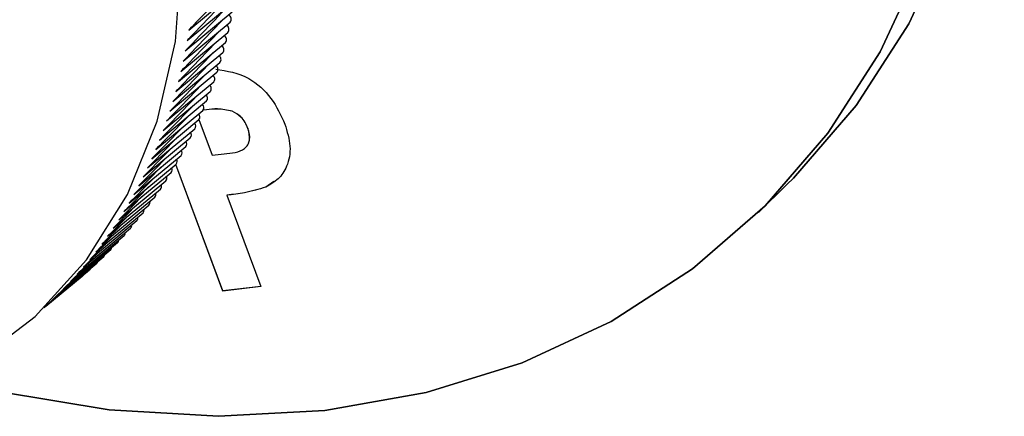
# Model space of a CAD drawing. Units: inches. Extents: x -21.6 to 16.6, y 0.2 to 12.7.
# Drawn here: x 13.3 to 13.4, y 7.2 to 7.3 of the extents above; entities that cross this region are included whole.
import ezdxf

# ---------------------------------------------------------------- set-up
doc = ezdxf.new("R2010")
doc.units = ezdxf.units.IN
doc.header["$MEASUREMENT"] = 0

msp = doc.modelspace()

# ---------------------------------------------------------------- linework, layer by layer
at = {"color": 7, "linetype": 'Continuous', "lineweight": 25}
for p, q in [((13.35353085594625, 7.255883825507822), (13.35537108826232, 7.257411723299408)), ((13.35353085594625, 7.255883825507822), (13.35537108826232, 7.257411723299408)), ((13.35346504176389, 7.255474908252309), (13.35530527407997, 7.257002806043896)), ((13.35346504176389, 7.255474908252309), (13.35530527407997, 7.257002806043896)), ((13.35339155203718, 7.255069255274164), (13.35523178435325, 7.25659715306575)), ((13.35339155203718, 7.255069255274164), (13.35523178435325, 7.25659715306575)), ((13.35331040915179, 7.254666990139212), (13.35515064146786, 7.256194887930798)), ((13.35331040915179, 7.254666990139212), (13.35515064146786, 7.256194887930798)), ((13.35322163782464, 7.25426823538131), (13.35506187014071, 7.255796133172896)), ((13.35322163782464, 7.25426823538131), (13.35506187014071, 7.255796133172896)), ((13.35312526509632, 7.25387311246502), (13.3549654974124, 7.255401010256606)), ((13.35312526509632, 7.25387311246502), (13.3549654974124, 7.255401010256606)), ((13.35302132032291, 7.253481741748612), (13.35486155263899, 7.255009639540197)), ((13.35302132032291, 7.253481741748612), (13.35486155263899, 7.255009639540197)), ((13.352909835167, 7.253094242447393), (13.35475006748308, 7.254622140238979)), ((13.352909835167, 7.253094242447395), (13.35475006748308, 7.254622140238979)), ((13.35279084358804, 7.252710732597408), (13.35463107590411, 7.254238630388994)), ((13.35279084358804, 7.252710732597408), (13.35463107590411, 7.254238630388994)), ((13.35266438183201, 7.252331329019471), (13.35450461414809, 7.253859226811057)), ((13.35266438183201, 7.252331329019471), (13.35450461414809, 7.253859226811057)), ((13.3525304884204, 7.251956147283588), (13.35437072073647, 7.253484045075174)), ((13.3525304884204, 7.251956147283588), (13.35437072073647, 7.253484045075174)), ((13.35238920413843, 7.251585301673749), (13.35422943645451, 7.253113199465335)), ((13.35238920413843, 7.251585301673749), (13.35422943645451, 7.253113199465335)), ((13.35224057202267, 7.251218905153118), (13.35408080433875, 7.252746802944705)), ((13.35224057202267, 7.251218905153118), (13.35408080433875, 7.252746802944705)), ((13.35421937307313, 7.252770197017633), (13.35409026186969, 7.252755638761276)), ((13.35422116805539, 7.252771948975352), (13.35409187529882, 7.252757370247517)), ((13.35422116805539, 7.252771948975352), (13.35421937307313, 7.252770197017633)), ((13.3552296576542, 7.252715800433916), (13.35522786267193, 7.252714048476198)), ((13.3520846373479, 7.250857069329628), (13.35392486966397, 7.252384967121214)), ((13.3520846373479, 7.250857069329628), (13.35392486966397, 7.252384967121214)), ((13.35392407524518, 7.252384307535626), (13.354439128408, 7.250995041334221)), ((13.35192144761333, 7.250499904421974), (13.3537616799294, 7.25202780221356)), ((13.35192144761333, 7.250499904421974), (13.3537616799294, 7.25202780221356)), ((13.3558446318859, 7.252045096317532), (13.35584283690364, 7.252043344359813)), ((13.35175105252813, 7.250147519226048), (13.3535912848442, 7.251675417017634)), ((13.35175105252813, 7.250147519226048), (13.3535912848442, 7.251675417017634)), ((13.3515735039963, 7.249800021081792), (13.35341373631237, 7.251327918873378)), ((13.3515735039963, 7.249800021081792), (13.35341373631237, 7.251327918873378)), ((13.354439128408, 7.250995041334221), (13.35491270967231, 7.251049597569694)), ((13.35119716508728, 7.249120107832613), (13.35303739740336, 7.250648005624199)), ((13.35119716508728, 7.249120107832613), (13.35303739740336, 7.250648005624199)), ((13.35138885610083, 7.249457515840509), (13.35322908841691, 7.250985413632095)), ((13.35138885610083, 7.249457515840509), (13.35322908841691, 7.250985413632095)), ((13.35099848934658, 7.248787899835851), (13.35283872166265, 7.250315797627437)), ((13.35099848934658, 7.248787899835851), (13.35283872166265, 7.250315797627437)), ((13.35485649319129, 7.245680833522092), (13.35301946003314, 7.250633112684812)), ((13.35485828817356, 7.245682585479811), (13.35302132921398, 7.250634664617818)), ((13.35079288939728, 7.248460993043998), (13.35263312171335, 7.249988890835584)), ((13.35079288939728, 7.248460993043998), (13.35263312171335, 7.249988890835584)), ((13.35685797508978, 7.249960059900502), (13.35654478260399, 7.249743129785863)), ((13.35685797508978, 7.249960059900502), (13.35654478260399, 7.249743129785863)), ((13.35058042786711, 7.248139487036029), (13.35242066018319, 7.249667384827615)), ((13.35058042786711, 7.248139487036029), (13.35242066018319, 7.249667384827615)), ((13.35654478260399, 7.249743129785863), (13.35654298762173, 7.249741377828146)), ((13.37579235069132, 7.24875522355604), (13.37690523969569, 7.249841437341496)), ((13.37579235069132, 7.24875522355604), (13.37690523969569, 7.249841437341496)), ((13.35036116947393, 7.247823479745789), (13.35220140179001, 7.249351377537375)), ((13.35036116947393, 7.247823479745789), (13.35220140179001, 7.249351377537375)), ((13.35502182702742, 7.249430578737914), (13.35502003204515, 7.249428826780195)), ((13.35502003204515, 7.249428826780195), (13.35634708170304, 7.245853587615946)), ((13.34990253130147, 7.247208344649739), (13.35174276361755, 7.248736242441325)), ((13.34990253130147, 7.247208344649739), (13.35174276361755, 7.248736242441325)), ((13.35013518100596, 7.24751306743216), (13.35197541332204, 7.249040965223746)), ((13.35013518100596, 7.24751306743216), (13.35197541332204, 7.249040965223746)), ((13.34966329122783, 7.246909404220037), (13.35150352354391, 7.248437302011623)), ((13.34966329122783, 7.246909404220037), (13.35150352354391, 7.248437302011623)), ((13.34941753365987, 7.246616337203207), (13.35125776597595, 7.248144234994793)), ((13.34941753365987, 7.246616337203207), (13.35125776597595, 7.248144234994793)), ((13.34890676744403, 7.246048178676075), (13.35074699976011, 7.24757607646766)), ((13.34890676744403, 7.246048178676075), (13.35074699976011, 7.24757607646766)), ((13.34916533345773, 7.246329232870298), (13.35100556577381, 7.247857130661885)), ((13.34916533345773, 7.246329232870298), (13.35100556577381, 7.247857130661885)), ((13.3486419143805, 7.245773260232365), (13.35048214669657, 7.247301158023951)), ((13.3486419143805, 7.245773260232365), (13.35048214669657, 7.247301158023951)), ((13.34837197541801, 7.245505491582938), (13.35021108726, 7.247032459073576)), ((13.34837197541801, 7.245505491582938), (13.35021108726, 7.247032459073577)), ((13.34800750866961, 7.24514976086326), (13.34965068140245, 7.246514045126596)), ((13.34800750866961, 7.24514976086326), (13.34965068140245, 7.246514045126596)), ((13.34815065072793, 7.245289471900398), (13.34993390401773, 7.246770061464841)), ((13.34815065072793, 7.245289471900398), (13.34993390401773, 7.246770061464841)), ((13.34934737020876, 7.246480373325475), (13.34890676744403, 7.246048178676075)), ((13.34794259284552, 7.245086401028858), (13.34936150568653, 7.2462644880439)), ((13.34794259284552, 7.245086401028858), (13.34936150568653, 7.2462644880439)), ((13.34901357405754, 7.246136857473564), (13.3486419143805, 7.245773260232365)), ((13.34938729616959, 7.246295363109052), (13.34936150568653, 7.2462644880439)), ((13.34788427205875, 7.245029478153068), (13.3486714153222, 7.245797754109192)), ((13.34788427205875, 7.245029478153068), (13.3486714153222, 7.245797754109192)), ((13.35634708170304, 7.245853587615946), (13.35485649319129, 7.245680833522092)), ((13.35485828817356, 7.245682585479811), (13.35485649319129, 7.245680833522092)), ((13.35634653226783, 7.245855067863722), (13.35485828817356, 7.245682585479811))]:
    msp.add_line(p, q, dxfattribs=at)
at = {"color": 7, "linetype": 'Continuous', "lineweight": 25, "flags": 128}
for points in [[(13.38539768993009, 7.271548274087239), (13.38516089800333, 7.267379827000529), (13.38445329839189, 7.263388961088376), (13.38328318705425, 7.259622465604715), (13.38166428247601, 7.256124499265353), (13.37961556483315, 7.252936072527398), (13.3771610534669, 7.250094566779145), (13.37690523969569, 7.249841437341496), (13.3771610534669, 7.250094566779145), (13.37961556483315, 7.252936072527398), (13.38166428247601, 7.256124499265353), (13.38328318705425, 7.259622465604715), (13.38445329839189, 7.263388961088376), (13.38516089800333, 7.267379827000529), (13.38539768993009, 7.271548274087239), (13.38516089800333, 7.275845431117659), (13.38445329839189, 7.28022091785454), (13.38328318705425, 7.284623435716434)], [(13.34607759634183, 7.241753907832996), (13.35042574166818, 7.241030493670197), (13.35469726965317, 7.240780847660328), (13.35884210053667, 7.241007896674599), (13.36281163996624, 7.241708978770911), (13.36655934872144, 7.242875874402693), (13.37004128834367, 7.244494902785563), (13.37321663627445, 7.246547082292024), (13.37604816446252, 7.249008352993689), (13.37850267582878, 7.251849858741941), (13.38055139347163, 7.255038285479896), (13.38217029804988, 7.258536251819259), (13.38334040938752, 7.26230274730292), (13.38404800899895, 7.266293613215073), (13.38428480092571, 7.270462060301782), (13.38404800899895, 7.274759217332203), (13.38334040938752, 7.279134704069083), (13.38217029804988, 7.283537221930978)], [(13.38428480092571, 7.270462060301782), (13.38404800899895, 7.266293613215073), (13.38334040938752, 7.26230274730292), (13.38217029804988, 7.258536251819259), (13.38055139347163, 7.255038285479896), (13.37850267582878, 7.251849858741941), (13.37604816446252, 7.249008352993689), (13.37321663627445, 7.246547082292024), (13.37004128834367, 7.244494902785563), (13.36655934872144, 7.242875874402693), (13.36281163996624, 7.241708978770911), (13.35884210053667, 7.241007896674599), (13.35469726965317, 7.240780847660328), (13.35042574166818, 7.241030493670197), (13.34607759634183, 7.241753907832996)], [(13.34514920119971, 7.242869483495696), (13.34752585755985, 7.244689926751807), (13.3495338637773, 7.246901239201838), (13.35113581449552, 7.249462228278808), (13.35230186840364, 7.252325187601791), (13.35301030412361, 7.255436785655526), (13.35324792483837, 7.258739059255642)], [(13.34514920119971, 7.242869483495696), (13.34752585755985, 7.244689926751807), (13.3495338637773, 7.246901239201838), (13.35113581449552, 7.249462228278808), (13.35230186840364, 7.252325187601791), (13.35301030412361, 7.255436785655526), (13.35324792483837, 7.258739059255642)], [(13.35516067867469, 7.257600828198878), (13.35465358850522, 7.257066448632536), (13.35409137710633, 7.25647416113776), (13.35381090577781, 7.256178749993722), (13.35367082824137, 7.256031227000107), (13.35360082894688, 7.255957511076438), (13.35356583916105, 7.255920664499221), (13.35354834673227, 7.25590224405532), (13.35353960113467, 7.255893034545319), (13.35353522848838, 7.255888429966518), (13.35353304220301, 7.255886127720808), (13.35353194906483, 7.255884976603671), (13.35353140247727, 7.255884401025894), (13.35353112916457, 7.255884113217142), (13.35353099334519, 7.255883970194152), (13.35353085594625, 7.255883825507822), (13.35353085594625, 7.255883825507822)], [(13.35516067867469, 7.257600828198878), (13.35465358850522, 7.257066448632536), (13.35409137710633, 7.25647416113776), (13.35381090577781, 7.256178749993722), (13.35367082824137, 7.256031227000107), (13.35360082894688, 7.255957511076438), (13.35356583916105, 7.255920664499221), (13.35354834673227, 7.25590224405532), (13.35353960113467, 7.255893034545319), (13.35353522848838, 7.255888429966518), (13.35353304220301, 7.255886127720808), (13.35353194906483, 7.255884976603671), (13.35353140247727, 7.255884401025894), (13.35353112916457, 7.255884113217142), (13.35353099334519, 7.255883970194152), (13.35353085594625, 7.255883825507822), (13.35353085594625, 7.255883825507822)], [(13.35507003415369, 7.257161765778445), (13.35458849223807, 7.256655502006933), (13.35402592197865, 7.256064230929596), (13.35374527114641, 7.255769326693751), (13.35360510384041, 7.255622056830284), (13.35353505965691, 7.255548467390962), (13.35350004742542, 7.255511684035638), (13.3534825437737, 7.255493295197799), (13.35347379256355, 7.255484101488511), (13.35346941711241, 7.255479504811277), (13.35346722942813, 7.255477206519959), (13.35346613560576, 7.255476057396042), (13.35346558868175, 7.25547548282087), (13.35346531524964, 7.25547519556474), (13.35346517939517, 7.255475052841843), (13.35346504176389, 7.255474908252309), (13.35346504176389, 7.255474908252309)], [(13.35507003415369, 7.257161765778445), (13.35458849223807, 7.256655502006933), (13.35402592197865, 7.256064230929596), (13.35374527114641, 7.255769326693751), (13.35360510384041, 7.255622056830284), (13.35353505965691, 7.255548467390962), (13.35350004742542, 7.255511684035638), (13.3534825437737, 7.255493295197799), (13.35347379256355, 7.255484101488511), (13.35346941711241, 7.255479504811277), (13.35346722942813, 7.255477206519959), (13.35346613560576, 7.255476057396042), (13.35346558868175, 7.25547548282087), (13.35346531524964, 7.25547519556474), (13.35346517939517, 7.255475052841844), (13.35346504176389, 7.255474908252309), (13.35346504176389, 7.255474908252309)], [(13.35497076017685, 7.256725067711967), (13.35451824703446, 7.256250449888782), (13.35395405078784, 7.255658875754542), (13.35367258975909, 7.255363821963472), (13.35353201805141, 7.255216477812832), (13.3534617718409, 7.255142851352194), (13.35342665863894, 7.255106049516328), (13.35340910451198, 7.255087651444951), (13.35340032806737, 7.255078453121268), (13.35339593999892, 7.255073854136511), (13.35339374600128, 7.255071554686449), (13.35339264900373, 7.255070404963737), (13.35339210050806, 7.255069830105877), (13.35339182620785, 7.255069542622115), (13.35339168990015, 7.255069399763151), (13.35339155203718, 7.255069255274164), (13.35339155203718, 7.255069255274164)], [(13.35497076017685, 7.256725067711967), (13.35451824703446, 7.256250449888782), (13.35395405078784, 7.255658875754542), (13.35367258975909, 7.255363821963472), (13.35353201805141, 7.255216477812832), (13.3534617718409, 7.255142851352194), (13.35342665863894, 7.255106049516328), (13.35340910451198, 7.255087651444951), (13.35340032806737, 7.255078453121268), (13.35339593999892, 7.255073854136511), (13.35339374600128, 7.25507155468645), (13.35339264900373, 7.255070404963737), (13.35339210050806, 7.255069830105877), (13.35339182620785, 7.255069542622115), (13.35339168990015, 7.255069399763151), (13.35339155203718, 7.255069255274164), (13.35339155203718, 7.255069255274164)], [(13.3548628481377, 7.256290834768845), (13.35443841246986, 7.255846728838499), (13.35387356122932, 7.255255883413864), (13.35359177332901, 7.254961193413449), (13.35345103834173, 7.254814031017322), (13.35338071053041, 7.254740495398724), (13.35334555653786, 7.254703738975161), (13.35332798201875, 7.254685363608486), (13.35331919537896, 7.254676176636895), (13.35331480221323, 7.254671583328222), (13.35331260566624, 7.254669286715378), (13.35331150740828, 7.254668138426193), (13.35331095827676, 7.254667564279196), (13.35331068370838, 7.254667277203022), (13.35331054724575, 7.254667134523932), (13.35331040915179, 7.254666990139212), (13.35331040915179, 7.254666990139212)], [(13.3548628481377, 7.256290834768845), (13.35443841246986, 7.255846728838499), (13.35387356122932, 7.255255883413864), (13.35359177332901, 7.254961193413449), (13.35345103834173, 7.254814031017322), (13.35338071053041, 7.254740495398724), (13.35334555653786, 7.254703738975161), (13.35332798201875, 7.254685363608486), (13.35331919537896, 7.254676176636895), (13.35331480221323, 7.254671583328222), (13.35331260566624, 7.254669286715378), (13.35331150740828, 7.254668138426193), (13.35331095827676, 7.254667564279196), (13.35331068370838, 7.254667277203022), (13.35331054724575, 7.254667134523932), (13.35331040915179, 7.254666990139212), (13.35331040915179, 7.254666990139212)], [(13.35474629166078, 7.255859166635249), (13.35435098016032, 7.255446529545717), (13.35378545850924, 7.254856407105583), (13.35350333608029, 7.25456207805946), (13.35336243399773, 7.254415096006315), (13.35329202268097, 7.25434165052566), (13.35325682694665, 7.254304939163097), (13.35323923155977, 7.254286586325321), (13.35323043448729, 7.254277410618226), (13.35322603610635, 7.254272822942685), (13.35322383695665, 7.254270529151436), (13.35322273740412, 7.254269382280092), (13.35322218762749, 7.254268808844294), (13.35322191274936, 7.254268522137084), (13.35322177614879, 7.254268379658074), (13.35322163782464, 7.25426823538131), (13.35322163782464, 7.25426823538131)], [(13.35474629166078, 7.255859166635249), (13.35435098016032, 7.255446529545717), (13.35378545850924, 7.254856407105583), (13.35350333608029, 7.25456207805946), (13.35336243399773, 7.254415096006315), (13.35329202268097, 7.25434165052566), (13.35325682694665, 7.254304939163097), (13.35323923155977, 7.254286586325321), (13.35323043448729, 7.254277410618226), (13.35322603610635, 7.254272822942685), (13.35322383695665, 7.254270529151436), (13.35322273740412, 7.254269382280092), (13.35322218762749, 7.254268808844294), (13.35322191274936, 7.254268522137084), (13.35322177614879, 7.254268379658074), (13.35322163782464, 7.25426823538131), (13.35322163782464, 7.25426823538131)], [(13.35462108519167, 7.255430160711524), (13.35425626118487, 7.255050269799565), (13.35368991125948, 7.254460715966272), (13.35340737574247, 7.254166671079885), (13.35326626737753, 7.254019831070449), (13.35319575298469, 7.253946456602339), (13.3531605057283, 7.253909780743421), (13.35314288458358, 7.253891445655968), (13.35313407463334, 7.25388227882403), (13.35312966980998, 7.253877695582089), (13.35312746743602, 7.25387540400438), (13.35312636625483, 7.253874258222563), (13.35312581565918, 7.253873685326648), (13.35312554038381, 7.253873398902125), (13.35312540364983, 7.253873256630174), (13.35312526509632, 7.25387311246502), (13.35312526509632, 7.25387311246502)], [(13.35462108519167, 7.255430160711525), (13.35425626118487, 7.255050269799565), (13.35368991125948, 7.254460715966272), (13.35340737574247, 7.254166671079885), (13.35326626737753, 7.254019831070449), (13.35319575298469, 7.253946456602339), (13.3531605057283, 7.253909780743421), (13.35314288458358, 7.253891445655968), (13.35313407463334, 7.25388227882403), (13.35312966980998, 7.253877695582089), (13.35312746743602, 7.25387540400438), (13.35312636625483, 7.253874258222564), (13.35312581565918, 7.253873685326648), (13.35312554038381, 7.253873398902125), (13.35312540364983, 7.253873256630174), (13.35312526509632, 7.25387311246502), (13.35312526509632, 7.25387311246502)], [(13.35448722460872, 7.255003912589027), (13.35415561052221, 7.254659445170275), (13.35358760964878, 7.254069615678653), (13.3533042515804, 7.25377543492739), (13.35316273266756, 7.253628527473652), (13.35309201318248, 7.25355511940519), (13.35305666342549, 7.253518426776636), (13.35303899104212, 7.253500083312287), (13.35303015547323, 7.253490912291553), (13.35302573784459, 7.253486326959155), (13.35302352906733, 7.25348403433548), (13.35302242467425, 7.253482888020039), (13.35302187247541, 7.25348231486019), (13.35302159636561, 7.253482028269556), (13.35302145910485, 7.253481885798533), (13.35302132032291, 7.253481741748612), (13.35302132032291, 7.253481741748612)], [(13.35448722460872, 7.255003912589027), (13.35415561052221, 7.254659445170275), (13.35358760964878, 7.254069615678653), (13.3533042515804, 7.25377543492739), (13.35316273266756, 7.253628527473652), (13.35309201318248, 7.25355511940519), (13.35305666342549, 7.253518426776636), (13.35303899104212, 7.253500083312287), (13.35303015547323, 7.253490912291553), (13.35302573784459, 7.253486326959155), (13.35302352906733, 7.25348403433548), (13.35302242467425, 7.253482888020039), (13.35302187247541, 7.25348231486019), (13.35302159636561, 7.253482028269556), (13.35302145910485, 7.253481885798533), (13.35302132032291, 7.253481741748612), (13.35302132032291, 7.253481741748612)], [(13.35434470453614, 7.25458051378905), (13.35404476991385, 7.254269718627824), (13.35347644684442, 7.253681004725218), (13.35319292761911, 7.253387380290736), (13.35305132811369, 7.253240750627305), (13.35298056832898, 7.25316748136226), (13.35294519842117, 7.253130858112312), (13.35292751596282, 7.253112549332202), (13.35291867535677, 7.253103395652557), (13.35291425520904, 7.253098818989821), (13.35291204517425, 7.253096530702993), (13.35291094016126, 7.253095386565151), (13.35291038767496, 7.253094814517405), (13.35291011145115, 7.253094528513619), (13.35290997417637, 7.253094386378498), (13.352909835167, 7.253094242447393), (13.352909835167, 7.253094242447393)], [(13.35434470453614, 7.25458051378905), (13.35404476991385, 7.254269718627824), (13.35347644684442, 7.253681004725218), (13.35319292761911, 7.253387380290736), (13.35305132811369, 7.253240750627305), (13.35298056832898, 7.25316748136226), (13.35294519842117, 7.253130858112312), (13.35292751596282, 7.253112549332202), (13.35291867535677, 7.253103395652557), (13.35291425520904, 7.253098818989821), (13.35291204517425, 7.253096530702993), (13.35291094016126, 7.253095386565151), (13.35291038767496, 7.253094814517407), (13.35291011145115, 7.253094528513619), (13.35290997417637, 7.253094386378498), (13.352909835167, 7.253094242447395), (13.352909835167, 7.253094242447395)], [(13.35419352370812, 7.254160056187283), (13.35392807231045, 7.253885672243761), (13.35335859982091, 7.253297225755666), (13.35307450771156, 7.253003735669262), (13.352932622219, 7.252857173338761), (13.35286171955428, 7.252783937779765), (13.35282627823483, 7.252747331392716), (13.35280856007766, 7.252729031046443), (13.35279970162502, 7.252719881585411), (13.35279527255676, 7.252715307034541), (13.35279305806326, 7.252713019805175), (13.35279195082315, 7.252711876198372), (13.35279139721411, 7.252711304406594), (13.35279112040779, 7.252711018508922), (13.35279098282378, 7.252710876406146), (13.35279084358804, 7.252710732597408), (13.35279084358804, 7.252710732597408)], [(13.35419352370812, 7.254160056187283), (13.35392807231045, 7.253885672243761), (13.35335859982091, 7.253297225755666), (13.35307450771156, 7.253003735669262), (13.352932622219, 7.252857173338761), (13.35286171955428, 7.252783937779765), (13.35282627823483, 7.252747331392716), (13.35280856007766, 7.252729031046443), (13.35279970162502, 7.252719881585411), (13.35279527255676, 7.252715307034541), (13.35279305806326, 7.252713019805175), (13.35279195082315, 7.252711876198372), (13.35279139721411, 7.252711304406594), (13.35279112040779, 7.252711018508922), (13.35279098282378, 7.252710876406146), (13.35279084358804, 7.252710732597408), (13.35279084358804, 7.252710732597408)], [(13.35403367865954, 7.25374262674711), (13.3538027476434, 7.253504517925251), (13.35323270589802, 7.252916947957048), (13.3529483296944, 7.252623895267775), (13.35280630228815, 7.252477551420824), (13.35273532869987, 7.252404425049861), (13.35269985192699, 7.252367873243433), (13.35268211604508, 7.252349600183988), (13.35267324873032, 7.252340464365265), (13.35266881523207, 7.252335896636298), (13.35266659852383, 7.252333612818054), (13.35266549017887, 7.252332470919393), (13.35266493602295, 7.252331899987388), (13.35266465897074, 7.252331614547976), (13.35266452129299, 7.252331472702329), (13.35266438183201, 7.252331329019471), (13.35266438183201, 7.252331329019471)], [(13.35403367865954, 7.25374262674711), (13.3538027476434, 7.253504517925251), (13.35323270589802, 7.252916947957048), (13.3529483296944, 7.252623895267775), (13.35280630228815, 7.252477551420824), (13.35273532869987, 7.252404425049861), (13.35269985192699, 7.252367873243433), (13.35268211604508, 7.252349600183988), (13.35267324873032, 7.252340464365265), (13.35266881523207, 7.252335896636298), (13.35266659852383, 7.252333612818054), (13.35266549017887, 7.252332470919393), (13.35266493602295, 7.252331899987388), (13.35266465897074, 7.252331614547976), (13.35266452129299, 7.252331472702329), (13.35266438183201, 7.252331329019471), (13.35266438183201, 7.252331329019471)], [(13.35386516883022, 7.253328311730134), (13.35367082900397, 7.25312843207143), (13.35309979787374, 7.252541313890628), (13.35281492847813, 7.252248487299572), (13.35267265484966, 7.252102256551999), (13.3526015582435, 7.252029186743111), (13.35256601998513, 7.251992663220975), (13.35254825336632, 7.251974404304478), (13.35253937068359, 7.251965275556412), (13.35253492949724, 7.251960711358214), (13.35253270894574, 7.251958429306081), (13.35253159867532, 7.251957288286522), (13.35253104356759, 7.251956717805247), (13.35253076601519, 7.25195643256618), (13.35253062810543, 7.25195629083709), (13.3525304884204, 7.251956147283588), (13.3525304884204, 7.251956147283588)], [(13.35386516883022, 7.253328311730134), (13.35367082900397, 7.25312843207143), (13.35309979787374, 7.252541313890628), (13.35281492847813, 7.252248487299572), (13.35267265484966, 7.252102256551999), (13.3526015582435, 7.252029186743111), (13.35256601998513, 7.251992663220975), (13.35254825336632, 7.251974404304478), (13.35253937068359, 7.251965275556412), (13.35253492949724, 7.251960711358214), (13.35253270894574, 7.251958429306081), (13.35253159867532, 7.251957288286523), (13.35253104356759, 7.251956717805247), (13.35253076601519, 7.25195643256618), (13.35253062810543, 7.25195629083709), (13.3525304884204, 7.251956147283588), (13.3525304884204, 7.251956147283588)], [(13.35368799299319, 7.25291719370423), (13.35353181090067, 7.252756962963741), (13.35295964421763, 7.252170155778227), (13.35267420889505, 7.251877485251407), (13.35253165276385, 7.251731332676398), (13.35246041502138, 7.251658301988822), (13.35242480622349, 7.251621798035981), (13.35240700434191, 7.25160354890612), (13.35239810403121, 7.251594425053571), (13.35239365403184, 7.251589863303808), (13.35239142906827, 7.251587582470106), (13.35239031660061, 7.251586442068771), (13.35238976035238, 7.251585871853598), (13.35238948223356, 7.251585586751513), (13.35238934404624, 7.251585445094461), (13.35238920413843, 7.251585301673749), (13.35238920413843, 7.251585301673749)], [(13.35368799299319, 7.25291719370423), (13.35353181090067, 7.252756962963741), (13.35295964421763, 7.252170155778227), (13.35267420889505, 7.251877485251407), (13.35253165276385, 7.251731332676398), (13.35246041502138, 7.251658301988822), (13.35242480622349, 7.251621798035981), (13.35240700434191, 7.25160354890612), (13.35239810403121, 7.251594425053571), (13.35239365403184, 7.251589863303808), (13.35239142906827, 7.251587582470107), (13.35239031660061, 7.251586442068771), (13.35238976035238, 7.251585871853598), (13.35238948223356, 7.251585586751513), (13.35238934404624, 7.251585445094461), (13.35238920413843, 7.251585301673749), (13.35238920413843, 7.251585301673749)], [(13.35350215067126, 7.252509352694262), (13.35338578044979, 7.252390267215387), (13.35281230993793, 7.251803608333727), (13.35252622495049, 7.251511012943208), (13.35238334454721, 7.251364898180753), (13.35231194480841, 7.251291886460217), (13.35227625504715, 7.251255392005955), (13.35225841269241, 7.251237147628975), (13.35224949214505, 7.251228026151495), (13.35224503202644, 7.251223465588026), (13.35224280200877, 7.251221185353037), (13.35224168701372, 7.251220045250683), (13.35224112949137, 7.251219475174387), (13.35224085073869, 7.251219190144982), (13.35224071215192, 7.251219048437648), (13.35224057202267, 7.251218905153118), (13.35224057202267, 7.251218905153118)], [(13.35350215067126, 7.252509352694262), (13.35338578044979, 7.252390267215387), (13.35281230993793, 7.251803608333727), (13.35252622495049, 7.251511012943208), (13.35238334454721, 7.251364898180753), (13.35231194480841, 7.251291886460217), (13.35227625504715, 7.251255392005955), (13.35225841269241, 7.251237147628975), (13.35224949214505, 7.251228026151495), (13.35224503202644, 7.251223465588026), (13.35224280200877, 7.251221185353037), (13.35224168701372, 7.251220045250683), (13.35224112949137, 7.251219475174387), (13.35224085073869, 7.251219190144982), (13.35224071215192, 7.251219048437648), (13.35224057202267, 7.251218905153118), (13.35224057202267, 7.251218905153118)], [(13.35330764064205, 7.252104864916337), (13.3532314677115, 7.252027112371858), (13.35265718469062, 7.251441113377266), (13.35237069460521, 7.251148847647709), (13.35222761194133, 7.251002897644994), (13.3521561111442, 7.250929968286602), (13.35212037087202, 7.250893515009238), (13.35210250326615, 7.250875291219432), (13.35209357009662, 7.250866180037593), (13.35208910366934, 7.25086162462405), (13.35208687049317, 7.250859346959682), (13.35208575391211, 7.250858208135711), (13.35208519561964, 7.250857638722014), (13.35208491642541, 7.250857353966272), (13.35208477769718, 7.250857212474621), (13.3520846373479, 7.250857069329628), (13.3520846373479, 7.250857069329628)], [(13.35330764064205, 7.252104864916337), (13.3532314677115, 7.252027112371858), (13.35265718469062, 7.251441113377266), (13.35237069460521, 7.251148847647709), (13.35222761194133, 7.251002897644994), (13.3521561111442, 7.250929968286602), (13.35212037087202, 7.250893515009238), (13.35210250326615, 7.250875291219432), (13.35209357009662, 7.250866180037593), (13.35208910366934, 7.25086162462405), (13.35208687049317, 7.250859346959682), (13.35208575391211, 7.250858208135712), (13.35208519561964, 7.250857638722015), (13.35208491642541, 7.250857353966272), (13.35208477769718, 7.250857212474621), (13.3520846373479, 7.250857069329628), (13.3520846373479, 7.250857069329628)], [(13.35310446309323, 7.251703804543697), (13.35306939165796, 7.251668097040993), (13.35249455099965, 7.251083024510713), (13.35220778269349, 7.250791221073121), (13.35206456106842, 7.250645501981872), (13.35199299082808, 7.250572688020761), (13.35195721584354, 7.250536292427332), (13.35193933088311, 7.250518097475129), (13.35193038903649, 7.250509000710764), (13.35192591826946, 7.250504452504368), (13.35192368292593, 7.250502178446042), (13.35192256526098, 7.250501041424861), (13.35192200643677, 7.250500472922936), (13.35192172699172, 7.250500188638531), (13.35192158818118, 7.25050004742412), (13.35192144761333, 7.250499904421974), (13.35192144761333, 7.250499904421974)], [(13.35310446309323, 7.251703804543697), (13.35306939165796, 7.251668097040993), (13.35249455099965, 7.251083024510713), (13.35220778269349, 7.250791221073121), (13.35206456106842, 7.250645501981872), (13.35199299082808, 7.250572688020761), (13.35195721584354, 7.250536292427332), (13.35193933088311, 7.250518097475129), (13.35193038903649, 7.250509000710764), (13.35192591826946, 7.250504452504368), (13.35192368292593, 7.250502178446042), (13.35192256526098, 7.250501041424861), (13.35192200643677, 7.250500472922936), (13.35192172699172, 7.250500188638531), (13.35192158818118, 7.25050004742412), (13.35192144761333, 7.250499904421974), (13.35192144761333, 7.250499904421974)], [(13.35289260421214, 7.251306230889368), (13.35232505334189, 7.250730056626978), (13.35203783585875, 7.250438544558182), (13.35189438999288, 7.250292971132806), (13.35182270771906, 7.250220230000091), (13.35178687673963, 7.250183870819858), (13.35176896378829, 7.250165694075087), (13.35176000794725, 7.250156606414048), (13.35175553018543, 7.25015206276141), (13.35175329134916, 7.250149790984589), (13.35175217194578, 7.250148655112215), (13.351751612233, 7.250148087165025), (13.35175133243247, 7.250147803248186), (13.35175119331302, 7.25014766208208), (13.35175105252813, 7.250147519226048), (13.35175105252813, 7.250147519226048)], [(13.35289260421214, 7.251306230889369), (13.35232505334189, 7.250730056626978), (13.35203783585875, 7.250438544558182), (13.35189438999288, 7.250292971132806), (13.35182270771906, 7.250220230000091), (13.35178687673963, 7.250183870819858), (13.35176896378829, 7.250165694075087), (13.35176000794725, 7.250156606414048), (13.35175553018543, 7.25015206276141), (13.35175329134916, 7.250149790984589), (13.35175217194578, 7.250148655112215), (13.351751612233, 7.250148087165025), (13.35175133243247, 7.250147803248186), (13.35175119331302, 7.25014766208208), (13.35175105252813, 7.250147519226048), (13.35175105252813, 7.250147519226048)], [(13.35267200923228, 7.25091216600577), (13.35214900950705, 7.250382583992026), (13.35186103874585, 7.250091058681685), (13.35171721693834, 7.249945479000877), (13.35164534686755, 7.249872734831318), (13.35160942203269, 7.249836374154983), (13.35159146216379, 7.249818196667106), (13.35158248286618, 7.249809108635436), (13.35157799337369, 7.249804564794727), (13.35157574866332, 7.249802292914917), (13.35157462630916, 7.249801156977104), (13.3515740651102, 7.249800588986318), (13.35157378448114, 7.249800304961052), (13.35157364499662, 7.249800163788488), (13.3515735039963, 7.249800021081792), (13.3515735039963, 7.249800021081792)], [(13.35267200923228, 7.25091216600577), (13.35214900950705, 7.250382583992026), (13.35186103874585, 7.250091058681685), (13.35171721693834, 7.249945479000877), (13.35164534686755, 7.249872734831318), (13.35160942203269, 7.249836374154983), (13.35159146216379, 7.249818196667106), (13.35158248286618, 7.249809108635436), (13.35157799337369, 7.249804564794727), (13.35157574866332, 7.249802292914917), (13.35157462630916, 7.249801156977104), (13.3515740651102, 7.249800588986318), (13.35157378448114, 7.249800304961052), (13.35157364499662, 7.249800163788488), (13.3515735039963, 7.249800021081792), (13.3515735039963, 7.249800021081792)], [(13.35244274385744, 7.250521728690448), (13.35196440284626, 7.250038617053375), (13.35167641163969, 7.249747823346312), (13.35153257948057, 7.249602608901077), (13.35146070420185, 7.249530047208052), (13.35142477675518, 7.249493777734857), (13.35140681557991, 7.24947564584131), (13.35139783562781, 7.249466580603771), (13.35139334581107, 7.249462048162743), (13.3513911009426, 7.249459781986736), (13.35138997852002, 7.249458648911559), (13.35138941733159, 7.249458082397305), (13.35138913677614, 7.249457799179383), (13.35138899731492, 7.249457658394691), (13.35138885610083, 7.249457515840509), (13.35138885610083, 7.249457515840509)], [(13.35244274385744, 7.250521728690448), (13.35196440284626, 7.250038617053375), (13.35167641163969, 7.249747823346312), (13.35153257948057, 7.249602608901077), (13.35146070420185, 7.249530047208052), (13.35142477675518, 7.249493777734857), (13.35140681557991, 7.24947564584131), (13.35139783562781, 7.249466580603771), (13.35139334581107, 7.249462048162743), (13.3513911009426, 7.249459781986736), (13.35138997852002, 7.249458648911559), (13.35138941733159, 7.249458082397305), (13.35138913677614, 7.249457799179383), (13.35138899731492, 7.249457658394691), (13.35138885610083, 7.249457515840509), (13.35138885610083, 7.249457515840509)], [(13.35220480340746, 7.250134976005155), (13.35177397692885, 7.249700978684522), (13.35148535241287, 7.249410299879508), (13.35134120417023, 7.249265143094229), (13.3512691709923, 7.24919261028322), (13.35123316463116, 7.249156355263564), (13.35121516400622, 7.249138230598683), (13.35120616433304, 7.24912916897783), (13.3512016646523, 7.249124638341305), (13.35119941485496, 7.249122373070611), (13.3511982899493, 7.249121240429285), (13.35119772750191, 7.24912067411437), (13.35119744625747, 7.249120390936089), (13.3511973065134, 7.249120250231152), (13.35119716508728, 7.249120107832613), (13.35119716508728, 7.249120107832613)], [(13.35220480340746, 7.250134976005155), (13.35177397692885, 7.249700978684522), (13.35148535241287, 7.249410299879508), (13.35134120417023, 7.249265143094229), (13.3512691709923, 7.24919261028322), (13.35123316463116, 7.249156355263564), (13.35121516400622, 7.249138230598683), (13.35120616433304, 7.24912916897783), (13.3512016646523, 7.249124638341305), (13.35119941485496, 7.249122373070611), (13.3511982899493, 7.249121240429285), (13.35119772750191, 7.24912067411437), (13.35119744625747, 7.249120390936089), (13.3511973065134, 7.249120250231152), (13.35119716508728, 7.249120107832613), (13.35119716508728, 7.249120107832613)], [(13.35195818910287, 7.249751966594469), (13.35157591297854, 7.249367876697458), (13.35128698229434, 7.249077645162489), (13.35114268117241, 7.248932711805987), (13.35107057160598, 7.248860290657862), (13.35103452706391, 7.248824091457309), (13.35101650735227, 7.248805994699346), (13.35100749813579, 7.248796947030398), (13.35100299368668, 7.248792423372728), (13.35100074150344, 7.248790161589633), (13.35099961541803, 7.248789030705376), (13.35099905237321, 7.248788465261397), (13.35099877086926, 7.248788182558002), (13.35099863098293, 7.248788042075664), (13.35099848934658, 7.248787899835851), (13.35099848934658, 7.248787899835851)], [(13.35195818910287, 7.249751966594469), (13.35157591297854, 7.249367876697458), (13.35128698229434, 7.24907764516249), (13.35114268117241, 7.248932711805987), (13.35107057160598, 7.248860290657862), (13.35103452706391, 7.248824091457309), (13.35101650735227, 7.248805994699346), (13.35100749813579, 7.248796947030398), (13.35100299368668, 7.248792423372729), (13.35100074150345, 7.248790161589633), (13.35099961541803, 7.248789030705376), (13.35099905237321, 7.248788465261398), (13.35099877086926, 7.248788182558002), (13.35099863098293, 7.248788042075664), (13.35099848934658, 7.248787899835851), (13.35099848934658, 7.248787899835851)], [(13.35170289782303, 7.249372752164624), (13.35137136011704, 7.249040508557721), (13.3510819052792, 7.248750507606567), (13.35093734253813, 7.248605689609843), (13.35086510227626, 7.248533326158366), (13.35082899241486, 7.248497155810215), (13.35081094005128, 7.248479073480081), (13.35080191451074, 7.248470033025439), (13.35079740190216, 7.248465512977114), (13.35079514563809, 7.248463252997485), (13.35079401751406, 7.248462123016756), (13.35079345346954, 7.248461558044183), (13.35079317143286, 7.248461275543518), (13.35079303124201, 7.248461135122049), (13.35079288939728, 7.248460993043998), (13.35079288939728, 7.248460993043998)], [(13.35170289782303, 7.249372752164624), (13.35137136011704, 7.249040508557721), (13.3510819052792, 7.248750507606567), (13.35093734253813, 7.248605689609843), (13.35086510227626, 7.248533326158366), (13.35082899241486, 7.248497155810215), (13.35081094005128, 7.248479073480081), (13.35080191451074, 7.248470033025439), (13.35079740190216, 7.248465512977114), (13.35079514563809, 7.248463252997485), (13.35079401751406, 7.248462123016756), (13.35079345346954, 7.248461558044184), (13.35079317143286, 7.248461275543518), (13.35079303124201, 7.248461135122049), (13.35079288939728, 7.248460993043998), (13.35079288939728, 7.248460993043998)], [(13.3514389272072, 7.248997381702345), (13.35116009576336, 7.248718685804953), (13.35087004160645, 7.248428843011961), (13.35072517975417, 7.248284104255105), (13.3506527900737, 7.248211780463762), (13.3506166055372, 7.248175629955688), (13.35059851584324, 7.248157557546715), (13.35058947164039, 7.248148522054032), (13.3505849496978, 7.248144004483443), (13.35058268876751, 7.248141745743379), (13.3505815583029, 7.248140616374947), (13.3505809930699, 7.248140051690303), (13.35058071041999, 7.248139769314679), (13.35058056991829, 7.248139628949334), (13.35058042786711, 7.248139487036029), (13.35058042786711, 7.248139487036029)], [(13.3514389272072, 7.248997381702345), (13.35116009576336, 7.248718685804953), (13.35087004160645, 7.248428843011961), (13.35072517975417, 7.248284104255105), (13.3506527900737, 7.248211780463762), (13.3506166055372, 7.248175629955688), (13.35059851584324, 7.248157557546715), (13.35058947164039, 7.248148522054032), (13.3505849496978, 7.248144004483443), (13.35058268876751, 7.248141745743379), (13.3505815583029, 7.248140616374947), (13.3505809930699, 7.248140051690304), (13.35058071041999, 7.248139769314679), (13.35058056991829, 7.248139628949334), (13.35058042786711, 7.248139487036029), (13.35058042786711, 7.248139487036029)], [(13.35116627367043, 7.24862589981189), (13.35094131154677, 7.248401635354928), (13.35065102011301, 7.248112314535789), (13.35050603976376, 7.247967836470271), (13.35043359087017, 7.247895642950846), (13.35039737673597, 7.247859557560323), (13.350379272246, 7.247841517706152), (13.35037022064596, 7.247832498489974), (13.35036569500663, 7.247827989059073), (13.35036343222943, 7.247825734390199), (13.3503623008507, 7.247824607066656), (13.35036173516808, 7.247824043411878), (13.35036145229924, 7.247823761557127), (13.35036131172957, 7.247823621491412), (13.35036116947393, 7.247823479745789), (13.35036116947393, 7.247823479745789)], [(13.35116627367043, 7.24862589981189), (13.35094131154677, 7.248401635354928), (13.35065102011301, 7.248112314535789), (13.35050603976376, 7.247967836470271), (13.35043359087017, 7.247895642950846), (13.35039737673597, 7.247859557560324), (13.350379272246, 7.247841517706152), (13.35037022064596, 7.247832498489974), (13.35036569500663, 7.247827989059073), (13.35036343222943, 7.247825734390199), (13.3503623008507, 7.247824607066656), (13.35036173516808, 7.247824043411878), (13.35036145229924, 7.247823761557127), (13.35036131172957, 7.247823621491412), (13.35036116947393, 7.247823479745789), (13.35036116947393, 7.247823479745789)], [(13.35088493163714, 7.248258346064294), (13.35071611382703, 7.248090492996544), (13.3504254265834, 7.24780153732888), (13.35028024865618, 7.247657241742297), (13.35020770105517, 7.247585139438079), (13.35017143758774, 7.247549099649183), (13.35015330843653, 7.247531082594604), (13.35014424450443, 7.247522074775137), (13.35013971270193, 7.247517571045023), (13.35013744683932, 7.247515319222632), (13.35013631392293, 7.247514193327333), (13.3501357474534, 7.24751363036868), (13.35013546422637, 7.24751334889711), (13.35013532346401, 7.247513209007216), (13.35013518100596, 7.24751306743216), (13.35013518100596, 7.24751306743216)], [(13.35088493163714, 7.248258346064294), (13.35071611382703, 7.248090492996544), (13.3504254265834, 7.24780153732888), (13.35028024865618, 7.247657241742297), (13.35020770105517, 7.247585139438079), (13.35017143758774, 7.247549099649183), (13.35015330843653, 7.247531082594604), (13.35014424450443, 7.247522074775137), (13.35013971270193, 7.247517571045023), (13.35013744683932, 7.247515319222632), (13.35013631392293, 7.247514193327333), (13.3501357474534, 7.24751363036868), (13.35013546422637, 7.24751334889711), (13.35013532346401, 7.247513209007216), (13.35013518100596, 7.24751306743216), (13.35013518100596, 7.24751306743216)], [(13.35059489454465, 7.247894755817041), (13.35048401188759, 7.247784796392597), (13.35019305050347, 7.247496327968105), (13.35004773569957, 7.247352275753736), (13.34997511970869, 7.247280295073491), (13.34993882205828, 7.247244316080911), (13.34992067581877, 7.247226329420767), (13.34991160334559, 7.247217336799849), (13.34990706727058, 7.247212840666625), (13.34990479927286, 7.247210592643702), (13.34990366529009, 7.247209468649261), (13.34990309830233, 7.247208906655902), (13.34990281486653, 7.247208625716852), (13.34990267395982, 7.247208486051396), (13.34990253130147, 7.247208344649739), (13.34990253130147, 7.247208344649739)], [(13.35059489454465, 7.247894755817041), (13.35048401188759, 7.247784796392597), (13.35019305050347, 7.247496327968106), (13.35004773569957, 7.247352275753736), (13.34997511970869, 7.247280295073491), (13.34993882205828, 7.247244316080911), (13.34992067581877, 7.247226329420767), (13.34991160334559, 7.247217336799849), (13.34990706727058, 7.247212840666625), (13.34990479927286, 7.247210592643702), (13.34990366529009, 7.247209468649261), (13.34990309830233, 7.247208906655902), (13.34990281486653, 7.247208625716852), (13.34990267395982, 7.247208486051396), (13.34990253130147, 7.247208344649739), (13.34990253130147, 7.247208344649739)], [(13.35029615410554, 7.247535159589238), (13.35024541650662, 7.247484976799067), (13.34995413243773, 7.247196948207864), (13.34980865654542, 7.247053115721613), (13.34973596007344, 7.246981244858032), (13.34969962219871, 7.246945320762408), (13.3496814558505, 7.246927361547304), (13.34967237332425, 7.246918382648463), (13.34966783222453, 7.246913893377634), (13.34966556171975, 7.246911648791056), (13.34966442647683, 7.246910526508203), (13.3496638588562, 7.24690996536785), (13.34966357506186, 7.246909684813541), (13.3496634340843, 7.246909545445517), (13.34966329122783, 7.246909404220037), (13.34966329122783, 7.246909404220037)], [(13.35029615410554, 7.247535159589238), (13.35024541650662, 7.247484976799067), (13.34995413243773, 7.247196948207864), (13.34980865654542, 7.247053115721613), (13.34973596007344, 7.246981244858032), (13.34969962219871, 7.246945320762408), (13.3496814558505, 7.246927361547304), (13.34967237332425, 7.246918382648463), (13.34966783222453, 7.246913893377634), (13.34966556171975, 7.246911648791056), (13.34966442647683, 7.246910526508203), (13.3496638588562, 7.24690996536785), (13.34966357506186, 7.246909684813541), (13.3496634340843, 7.246909545445517), (13.34966329122783, 7.246909404220037), (13.34966329122783, 7.246909404220037)], [(13.3496724000739, 7.246827946263507), (13.34945701405402, 7.246616088600544), (13.3493111182199, 7.246472600287442), (13.34923821196356, 7.246400901477216), (13.34920176924315, 7.246365063399857), (13.34918355048421, 7.246347147192266), (13.34917444175504, 7.246338189796194), (13.34916988755181, 7.246333711273895), (13.34916761048998, 7.246331472056132), (13.34916647197605, 7.246330352465015), (13.34916590272149, 7.246329792672091), (13.34916561813209, 7.246329512812949), (13.3491654767037, 7.246329373735299), (13.34916533345773, 7.246329232870298), (13.34916533345773, 7.246329232870298)], [(13.3496724000739, 7.246827946263507), (13.34945701405402, 7.246616088600544), (13.3493111182199, 7.246472600287442), (13.34923821196356, 7.246400901477216), (13.34920176924315, 7.246365063399857), (13.34918355048421, 7.246347147192266), (13.34917444175504, 7.246338189796194), (13.34916988755181, 7.246333711273895), (13.34916761048998, 7.246331472056132), (13.34916647197605, 7.246330352465015), (13.34916590272149, 7.246329792672091), (13.34916561813209, 7.246329512812949), (13.3491654767037, 7.2463293737353), (13.34916533345773, 7.246329232870298), (13.34916533345773, 7.246329232870298)], [(13.34998868168049, 7.247179567584561), (13.34970911922165, 7.246903857701968), (13.3495632709063, 7.246760036847428), (13.3494903884081, 7.246688171884281), (13.34945395756606, 7.246652250759514), (13.34943574474606, 7.246634293035401), (13.3494266389848, 7.246625314881404), (13.34942208626819, 7.24662082598322), (13.3494198099483, 7.246618581576277), (13.34941867179291, 7.246617459378373), (13.34941810270904, 7.246616898273596), (13.34941781817583, 7.246616617729874), (13.34941767671224, 7.246616478249782), (13.34941753365987, 7.246616337203207), (13.34941753365987, 7.246616337203207)], [(13.34998868168049, 7.247179567584562), (13.34970911922165, 7.246903857701968), (13.3495632709063, 7.246760036847428), (13.3494903884081, 7.246688171884281), (13.34945395756606, 7.246652250759514), (13.34943574474606, 7.246634293035401), (13.3494266389848, 7.246625314881404), (13.34942208626819, 7.246620825983221), (13.3494198099483, 7.246618581576277), (13.34941867179292, 7.246617459378373), (13.34941810270904, 7.246616898273596), (13.34941781817583, 7.246616617729874), (13.34941767671224, 7.246616478249782), (13.34941753365987, 7.246616337203207), (13.34941753365987, 7.246616337203207)], [(13.34968495981077, 7.246563369461491), (13.34965325333546, 7.246516247747137), (13.34965068140245, 7.246514045126596)], [(13.34968495981077, 7.246563369461491), (13.34965325333546, 7.246516247747139), (13.34965068140245, 7.246514045126596)]]:
    msp.add_lwpolyline(points, dxfattribs=at)
at = {"color": 7, "linetype": 'Continuous', "lineweight": 25}
for centre, radius, start, end in [((13.35500851086066, 7.256309378048809), 0.0001825077988122174, 321.1475992328911, 65.27508706521697), ((13.35492156236088, 7.25591028760077), 0.0001808798122659784, 320.8681935643864, 63.37651835700696), ((13.3548270547564, 7.255514799494139), 0.0001792047978651821, 320.5824197290939, 61.4682865790529), ((13.35472501417117, 7.255123033466787), 0.0001774850297442307, 320.290684191011, 59.5461846851835), ((13.35461546914764, 7.254735108210109), 0.0001757227202246247, 319.9933666026527, 57.60606463093423), ((13.35449845062153, 7.254351141332616), 0.0001739200333917013, 319.6908231350732, 55.64377868936854), ((13.35437399189952, 7.253971249324547), 0.0001720790962060694, 319.3833889655361, 53.65512380571353), ((13.35424212863954, 7.253595547523493), 0.0001702020075576093, 319.0713799852124, 51.6357867062736), ((13.35409823440227, 7.253223810150044), 0.0001716062413877983, 319.8672338188537, 48.46914751545115), ((13.35395739034136, 7.252857224112468), 0.0001656014765637715, 318.1803155161289, 47.74141431184736), ((13.35380380345589, 7.252494758010925), 0.0001634352049079756, 317.7961678690405, 45.66230618501439), ((13.35364297382432, 7.252136919682418), 0.0001612382131934052, 317.4100417989214, 43.53144642226962), ((13.35347494800453, 7.251783818041196), 0.0001590127107306751, 317.0223558298649, 41.34281315301491), ((13.35329977479415, 7.251435560650056), 0.0001567608998532053, 316.633533488498, 39.0897938943967), ((13.35311750521544, 7.251092253690373), 0.0001544849795373022, 316.2440038742636, 36.76505241677891), ((13.35292819250089, 7.250754001932859), 0.0001521871485148753, 315.8542018042911, 34.36036288253507), ((13.35273189207958, 7.250420908709149), 0.0001498696077189081, 315.4645673700188, 31.86639927066069), ((13.35252866156466, 7.25009307588434), 0.0001475345622199935, 315.0755447825751, 29.27246268571244), ((13.35210165156583, 7.249453591401722), 0.0001428208013155049, 314.3011174207314, 23.73272332304618), ((13.35231856074272, 7.249770603830555), 0.0001451842219800876, 314.687580093923, 26.56612118000056), ((13.35187799814829, 7.249142135909691), 0.0001404465156960255, 313.9165927869918, 20.75472529520989), ((13.35164766677054, 7.24883633310191), 0.0001380635746619113, 313.5344244659414, 17.61073383781045), ((13.35141719344543, 7.248534387679447), 0.0001299173306355259, 311.643997227088, 15.78510146928103), ((13.35092308441626, 7.247951628100107), 0.0001254310175895318, 311.1158300601298, 8.165661146504272), ((13.35117338381725, 7.248240036075885), 0.0001276643875357869, 311.3737899356072, 12.1156313492251), ((13.35066636824851, 7.247669255434094), 0.0001232224023847446, 310.8709553274828, 3.872950261125231), ((13.35040330982052, 7.247393008856724), 0.0001210447376241943, 310.6399616496427, 359.1478949373057), ((13.34985846939754, 7.2468592562251), 0.0001168164679378775, 310.2221791752505, 347.7502960049767), ((13.3501339848088, 7.247122978752449), 0.0001189058461349616, 310.4235459536081, 353.8522694756314)]:
    msp.add_arc(centre, radius, start, end, dxfattribs=at)
for points, knots in [([(13.35458637740216, 7.254357137097458), (13.35502586051578, 7.254288378574707), (13.35581776529528, 7.254164482567986), (13.3568170782802, 7.253241364043774), (13.35712930734461, 7.252554835026903), (13.35728572658301, 7.252210900530726)], [0, 0, 0, 0, 0.3835919092016526, 0.6911943982880411, 0.9999999999999999, 0.9999999999999999, 0.9999999999999999, 0.9999999999999999]), ([(13.35458637740216, 7.254357137097458), (13.35502586051578, 7.254288378574707), (13.35581776529528, 7.254164482567984), (13.3568170782802, 7.253241364043774), (13.35712930734461, 7.252554835026904), (13.35728572658301, 7.252210900530726)], [0, 0, 0, 0, 0.3835919092016629, 0.6911943982880463, 1, 1, 1, 1]), ([(13.35522786267193, 7.252714048476198), (13.35503343451269, 7.252754092880887), (13.35468516381724, 7.252825822679308), (13.3543620867578, 7.252787240171111), (13.35421937307313, 7.252770197017633)], [0, 0, 0, 0, 0.5582673529164002, 1, 1, 1, 1]), ([(13.35522786267193, 7.252714048476198), (13.35503343451269, 7.252754092880887), (13.35468516381724, 7.252825822679308), (13.3543620867578, 7.252787240171111), (13.35421937307313, 7.252770197017633)], [0, 0, 0, 0, 0.5582673529164002, 1, 1, 1, 1]), ([(13.3552296576542, 7.252715800433916), (13.35503522949495, 7.252755844838606), (13.35468695879951, 7.252827574637027), (13.35436388174007, 7.252788992128829), (13.35422116805539, 7.252771948975352)], [0, 0, 0, 0, 0.5582673529164002, 1, 1, 1, 1]), ([(13.3552296576542, 7.252715800433916), (13.35503522949495, 7.252755844838606), (13.35468695879951, 7.252827574637027), (13.35436388174007, 7.252788992128829), (13.35422116805539, 7.252771948975352)], [0, 0, 0, 0, 0.5582673529164002, 1, 1, 1, 1]), ([(13.35584283690364, 7.252043344359813), (13.35580947587897, 7.252121709912819), (13.35574283053265, 7.252278260842229), (13.35554673772706, 7.252538517209058), (13.35534867169936, 7.252647546687097), (13.35522786267193, 7.252714048476198)], [0, 0, 0, 0, 0.2810698296655412, 0.5614934288884872, 1, 1, 1, 1]), ([(13.35584283690364, 7.252043344359813), (13.35580947587897, 7.252121709912819), (13.35574283053265, 7.252278260842229), (13.35554673772706, 7.252538517209058), (13.35534867169936, 7.252647546687099), (13.35522786267193, 7.252714048476198)], [0, 0, 0, 0, 0.2810698296655412, 0.5614934288884872, 1, 1, 1, 1]), ([(13.3558446318859, 7.252045096317532), (13.35581127086123, 7.252123461870537), (13.35574462551492, 7.252280012799948), (13.35554853270933, 7.252540269166778), (13.35535046668162, 7.252649298644815), (13.3552296576542, 7.252715800433916)], [0, 0, 0, 0, 0.2810698296655412, 0.5614934288884872, 1, 1, 1, 1]), ([(13.3558446318859, 7.252045096317532), (13.35581127086123, 7.252123461870537), (13.35574462551492, 7.252280012799948), (13.35554853270933, 7.252540269166778), (13.35535046668162, 7.252649298644816), (13.3552296576542, 7.252715800433916)], [0, 0, 0, 0, 0.2810698296655412, 0.5614934288884872, 1, 1, 1, 1]), ([(13.35728572658301, 7.252210900530726), (13.35737449447715, 7.251918750637698), (13.35755178418362, 7.251335260747751), (13.35741360750643, 7.25058105667945), (13.35705305077125, 7.250041382356866), (13.35671307464895, 7.249841418143722), (13.35654298762173, 7.249741377828144)], [0, 0, 0, 0, 0.2800608832782663, 0.5593453835240659, 0.7795444184730213, 1, 1, 1, 1]), ([(13.35728572658301, 7.252210900530726), (13.35737449447715, 7.251918750637698), (13.35755178418362, 7.251335260747751), (13.35741360750643, 7.25058105667945), (13.35705305077125, 7.250041382356866), (13.35671307464895, 7.249841418143722), (13.35654298762173, 7.249741377828144)], [0, 0, 0, 0, 0.2800608832782663, 0.5593453835240659, 0.7795444184730213, 1, 1, 1, 1]), ([(13.35491270967231, 7.251049597569694), (13.35520813069561, 7.251074176477694), (13.355577641802, 7.251104919650226), (13.35584755339821, 7.251393685629639), (13.35594371409181, 7.251653577556277), (13.35588311817779, 7.25188770656148), (13.35584283690364, 7.252043344359813)], [0, 0, 0, 0, 0.5002797511757723, 0.6257473564250879, 0.7512146886057387, 1, 1, 1, 1]), ([(13.35491270967231, 7.251049597569694), (13.35520813069561, 7.251074176477694), (13.355577641802, 7.251104919650226), (13.35584755339821, 7.251393685629639), (13.35594371409181, 7.251653577556277), (13.35588311817779, 7.25188770656148), (13.35584283690364, 7.252043344359813)], [0, 0, 0, 0, 0.5002797511757723, 0.6257473564250879, 0.7512146886057387, 1, 1, 1, 1]), ([(13.35586533434937, 7.251478526801424), (13.3558815646339, 7.251516723134593), (13.35595047245653, 7.251678890726041), (13.35589048790556, 7.251886435695218), (13.3558446318859, 7.252045096317532)], [0, 0, 0, 0, 0.2355361686537149, 1, 1, 1, 1]), ([(13.35586533434937, 7.251478526801424), (13.3558815646339, 7.251516723134593), (13.35595047245653, 7.251678890726041), (13.35589048790556, 7.251886435695218), (13.3558446318859, 7.252045096317532)], [0, 0, 0, 0, 0.2355361686537149, 1, 1, 1, 1]), ([(13.35654298762173, 7.249741377828146), (13.35626905479189, 7.249660060627674), (13.35577951280433, 7.249514739659886), (13.35525225319077, 7.249455095763451), (13.35502003204515, 7.249428826780195)], [0, 0, 0, 0, 0.5595696320268971, 1, 1, 1, 1]), ([(13.35654298762173, 7.249741377828146), (13.35626905479189, 7.249660060627674), (13.35577951280433, 7.249514739659886), (13.35525225319077, 7.249455095763451), (13.35502003204515, 7.249428826780195)], [0, 0, 0, 0, 0.5595696320268971, 1, 1, 1, 1]), ([(13.35654478260399, 7.249743129785863), (13.35627084977415, 7.249661812585392), (13.35578130778659, 7.249516491617604), (13.35525404817303, 7.249456847721169), (13.35502182702742, 7.249430578737914)], [0, 0, 0, 0, 0.5595696320268971, 1, 1, 1, 1]), ([(13.35654478260399, 7.249743129785863), (13.35627084977415, 7.249661812585392), (13.35578130778659, 7.249516491617604), (13.35525404817303, 7.249456847721169), (13.35502182702742, 7.249430578737914)], [0, 0, 0, 0, 0.5595696320268971, 1, 1, 1, 1])]:
    msp.add_open_spline(points, degree=3, knots=knots, dxfattribs=at)

doc.saveas('drawing.dxf')
